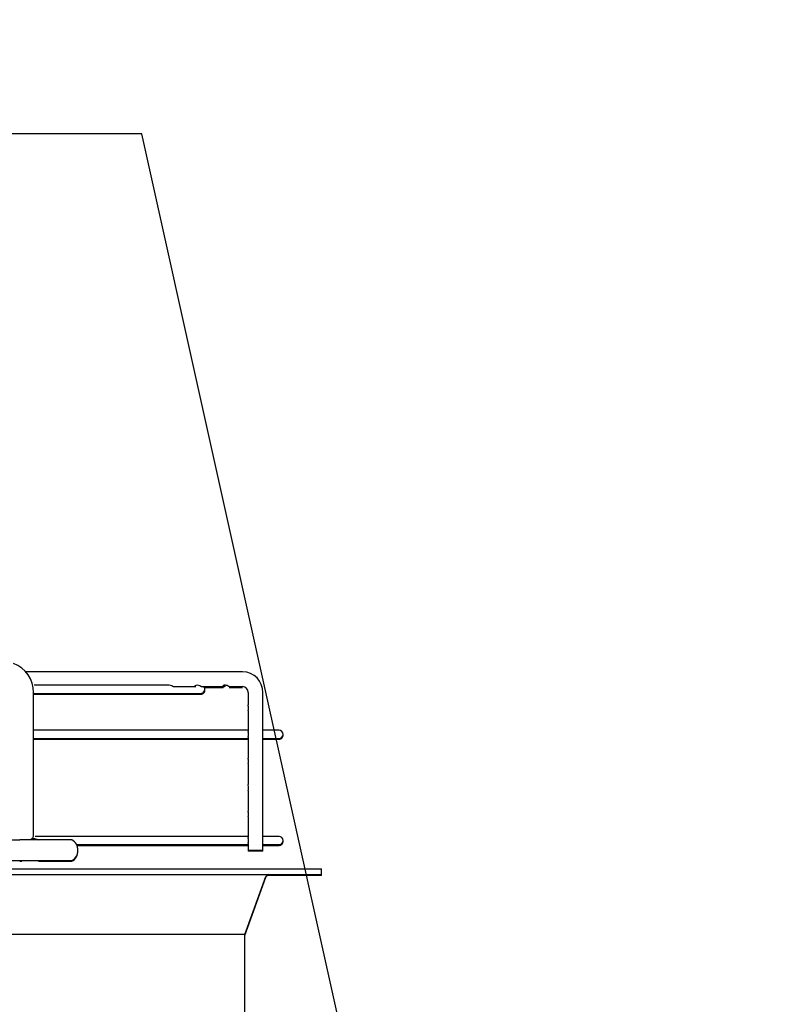
# Paper-space layout 'Layout1' of a CAD drawing. Units: inches. Extents: x 0 to 16.7, y -0.4 to 10.7.
# Drawn here: x 8.8 to 9.2, y 5 to 5.5 of the extents above; entities that cross this region are included whole.
import ezdxf
from ezdxf import colors
from ezdxf.entities.mleader import LeaderData, LeaderLine
from ezdxf.enums import TextEntityAlignment as Align
from ezdxf.math import Vec2, Vec3

# ---------------------------------------------------------------- set-up
doc = ezdxf.new("R2010")
doc.units = ezdxf.units.IN
doc.header["$MEASUREMENT"] = 0
doc.layers.add('__ADD-OA001_ENGI', color=7, linetype='Continuous')
doc.layers.add('Default', color=7, linetype='Continuous')
doc.styles.add('SEACAD_Arial', font='arial.ttf')
doc.dimstyles.new('HORIZ', dxfattribs={"dimtxt": 0.12, "dimasz": 0.12, "dimexe": 0.06, "dimexo": 0.06, "dimgap": 0.06, "dimtad": 0, "dimtih": 1, "dimtoh": 1, "dimdec": 3, "dimlfac": 25, "dimzin": 4, "dimdsep": 46, "dimlunit": 5, "dimtxsty": 'SEACAD_Arial', "dimblk1": '_SE_FILLED', "dimblk2": '_SE_FILLED', "dimsah": 1, "dimcen": 0.06, "dimadec": 0, "dimazin": 0, "dimtfac": 1, "dimtdec": 0, "dimtofl": 0, "dimtmove": 0, "dimatfit": 3, "dimfxl": 1, "dimtolj": 1, "dimtzin": 4, "dimarcsym": 0})

# ---------------------------------------------------------------- blocks, each defined once
blk = doc.blocks.new('SE')
at = {"layer": '__ADD-OA001_ENGI', "color": 7, "linetype": 'Continuous'}
for p, q in [((8.951139940281378, 5.180334809149562), (8.835218731009611, 5.180334809149562)), ((8.839494484036823, 5.092933234346412), (8.839494484036823, 5.169311187102317)), ((8.839701136321056, 5.168838746157436), (8.928820948529776, 5.168838746157436)), ((8.911895822770578, 5.173248194976334), (8.839842664381147, 5.173248194976334)), ((8.914134151401479, 5.172460793401531), (8.9257977550436, 5.172460793401531)), ((8.929040058248374, 5.172460793401531), (8.940704157697823, 5.172460793401531)), ((8.930776930117554, 5.17206079340153), (8.940704157697821, 5.17206079340153)), ((8.943932105817105, 5.172460793401531), (8.943949940584064, 5.172460793401531)), ((8.943932105817103, 5.172060793401531), (8.94394994058406, 5.172060793401531)), ((8.943949940584062, 5.172460793401531), (8.951139940281378, 5.172460793401531)), ((8.943949940584062, 5.17206079340153), (8.951139940281378, 5.17206079340153)), ((8.954048076058196, 5.169311187102317), (8.954048076058196, 5.162649539414214)), ((8.961922091806228, 5.084901738283419), (8.961922091806228, 5.169311187102318)), ((8.839527281889326, 5.168438746157437), (8.928820948529776, 5.168438746157437)), ((8.954048076058196, 5.162649539414214), (8.954048076058196, 5.162646864681173)), ((8.954048076058196, 5.159566502019007), (8.954048076058196, 5.15956605897699)), ((8.954048076058196, 5.159566058976989), (8.954048076058196, 5.148497159282718)), ((8.952558947488503, 5.149153706787358), (8.839494484036821, 5.149153706787358)), ((8.954048076058195, 5.149153706787358), (8.952558947488503, 5.149153706787358)), ((8.970553231994343, 5.149153706787358), (8.961922091806226, 5.149153706787358)), ((8.839494484036821, 5.144744257968459), (8.954048076058196, 5.144744257968459)), ((8.839494484036821, 5.14434425796846), (8.954048076058195, 5.14434425796846)), ((8.954048076058196, 5.145395852676885), (8.954048076058196, 5.134303082721301)), ((8.961922091806226, 5.144744257968459), (8.970553231994344, 5.144744257968459)), ((8.961922091806226, 5.14434425796846), (8.97055323199434, 5.14434425796846)), ((8.954048076058196, 5.134303082721301), (8.954048076058196, 5.134300407988261)), ((8.954048076058196, 5.131220045326094), (8.954048076058196, 5.131219602284077)), ((8.954048076058196, 5.131219602284077), (8.954048076058196, 5.120129854374845)), ((8.954048076058196, 5.120129854374845), (8.954048076058196, 5.120127179641804)), ((8.954048076058196, 5.117046816979636), (8.954048076058196, 5.11704637393762)), ((8.954048076058196, 5.11704637393762), (8.954048076058196, 5.1059948611306)), ((8.954048076058196, 5.1059948611306), (8.954048076058196, 5.105994613933997)), ((8.954048076058196, 5.102889351863114), (8.954048076058196, 5.091804245896891)), ((8.818360696036919, 5.090571029622194), (8.832141084414083, 5.090571029622006)), ((8.860000064785751, 5.090571029622003), (8.832141084414083, 5.090571029622009)), ((8.839414202067042, 5.091358431196806), (8.838677318181185, 5.091358431196806)), ((8.839494484036821, 5.092533234346413), (8.839494484036821, 5.092933234346413)), ((8.952558947488503, 5.092460793401528), (8.84034236439664, 5.092460793401528)), ((8.954048076058195, 5.092460793401528), (8.952558947488503, 5.092460793401528)), ((8.970553231994343, 5.092460793401528), (8.961922091806226, 5.092460793401528)), ((8.86225834882773, 5.088051344582632), (8.954048076058196, 5.088051344582632)), ((8.862493689208206, 5.087651344582632), (8.954048076058195, 5.087651344582632)), ((8.954048076058196, 5.088702939291057), (8.954048076058196, 5.084901738283419)), ((8.961922091806228, 5.084901738283419), (8.954048076058196, 5.084901738283419)), ((8.954048076058195, 5.084901738283419), (8.954048076058195, 5.084501738283419)), ((8.961922091806226, 5.088051344582632), (8.970553231994344, 5.088051344582632)), ((8.961922091806226, 5.087651344582632), (8.97055323199434, 5.087651344582632)), ((8.961922091806226, 5.084501738283419), (8.961922091806226, 5.084901738283419)), ((8.817131052648268, 5.07954740757476), (8.83214108441408, 5.079547407574761)), ((8.832141084414085, 5.07954740757476), (8.860000064785753, 5.07954740757476)), ((8.961922091806224, 5.084501738283419), (8.954048076058193, 5.084501738283418)), ((7.906616224120327, 5.075216698913341), (8.993230397348674, 5.075216698913341)), ((8.832141084414081, 5.079147407574759), (8.833342055022134, 5.079147407574759)), ((8.84223000712414, 5.079147407574759), (8.86000006478575, 5.079147407574759)), ((8.993230397348674, 5.072067092614128), (8.993230397348674, 5.075216698913341)), ((7.906616224120327, 5.072067092614128), (8.993230397348674, 5.072067092614128)), ((8.952285515458911, 5.040016147802475), (8.963563449900427, 5.071030467516648)), ((8.95228551545891, 5.039616147802476), (8.963563449900425, 5.070630467516649)), ((8.993230397348672, 5.071667092614129), (8.963994705773944, 5.071667092614129)), ((8.993230397348672, 5.071667092614129), (8.993230397348672, 5.072067092614128)), ((8.95228551545891, 5.040016147802475), (7.94756110601009, 5.040016147802475)), ((8.95228551545891, 4.942933234346413), (8.95228551545891, 5.040016147802476))]:
    blk.add_line(p, q, dxfattribs=at)
for centre, radius, start, end in [((8.823562217606, 5.169692929451602), 0.01593632590702498, 358.6273926703701, 70.95415710737174), ((8.95101478269979, 5.169427596913249), 0.01090793028893119, 359.3885258434487, 89.34257385541636), ((8.928820948529776, 5.171043470566885), 0.002204724409448577, 270, 40.0052008848857), ((8.928820948529774, 5.170643470566886), 0.002204724409448926, 270, 5.204701250201826), ((8.951009807827553, 5.169423245624398), 0.003040334020120824, 357.8877534893762, 87.54687517699485), ((8.970553231994343, 5.146948982377909), 0.002204724409448926, 270, 90), ((8.97055323199434, 5.146548982377909), 0.002204724409448577, 270, 5.204699665822243), ((8.856950471599767, 5.085059218598381), 0.006299212598424926, 298.9550243718196, 61.04497562818037), ((8.970553231994343, 5.09025606899208), 0.002204724409448577, 270, 90), ((8.97055323199434, 5.089856068992081), 0.002204724409448926, 270, 5.204699336078651), ((8.856950471599765, 5.084659218598381), 0.006299212598425402, 298.9550243718235, 1.819460710713606), ((8.965043439543635, 5.070492289464522), 0.001574803149606438, 90, 160.0168934776141), ((8.965043439543633, 5.070092289464523), 0.001574803149606318, 90, 160.0168934776141)]:
    blk.add_arc(centre, radius, start, end, dxfattribs=at)
for points, knots in [([(8.914134151401473, 5.172460793401531), (8.913987536444829, 5.172460793401536), (8.913758314595295, 5.172592769096818), (8.91301487071442, 5.172993264303035), (8.912445651772092, 5.173244670261683), (8.91181836536175, 5.173248667109278), (8.91174051328467, 5.173243630436235), (8.911665972610084, 5.173234022106669)], [0, 0, 0, 0, 0.125, 0.125, 0.25, 0.25, 0.2684506814033751, 0.2684506814033751, 0.2684506814033751, 0.2684506814033751]), ([(8.929046414974367, 5.172461957575509), (8.928971765911857, 5.172462029660652), (8.928869078092902, 5.172493057873521), (8.928492102390651, 5.172674295969787), (8.928115847113137, 5.172932968444941), (8.927079584343243, 5.173282824444551), (8.926440398128857, 5.17327828326049), (8.925694329590032, 5.172912167841931), (8.925599846739809, 5.172659260053919), (8.925676623836832, 5.172431704507134), (8.925829996286671, 5.172434303518349), (8.926079872154697, 5.172555642983829)], [0.4357898764071029, 0.4357898764071029, 0.4357898764071029, 0.4357898764071029, 0.5000000000000039, 0.5000000000000039, 0.6250000000000029, 0.6250000000000029, 0.750000000000002, 0.750000000000002, 0.875000000000001, 0.875000000000001, 1, 1, 1, 1]), ([(8.943952211427794, 5.172462112402209), (8.943909973706058, 5.172461583011381), (8.943859552353402, 5.172470686026521), (8.94360214904978, 5.172557622929846), (8.943301147172608, 5.172766200218259), (8.94238443555275, 5.173181436293243), (8.941735602095658, 5.173315163875492), (8.940792647626857, 5.173083026485127), (8.94056932457851, 5.172800020214591), (8.940520957906166, 5.172525011295722), (8.940575793421278, 5.172462895437209), (8.940682251819966, 5.172461864879693)], [0.3394131185591517, 0.3394131185591517, 0.3394131185591517, 0.3394131185591517, 0.375, 0.375, 0.5, 0.5, 0.625, 0.625, 0.75, 0.75, 0.8393109128733115, 0.8393109128733115, 0.8393109128733115, 0.8393109128733115]), ([(8.941787093971882, 5.172974919840637), (8.941324516605226, 5.172764501648801), (8.941032124145716, 5.172558027498265), (8.940774639224518, 5.172470580313906), (8.940724116510308, 5.17246131016655), (8.940681760315139, 5.172461721648988)], [0, 0, 0, 0, 0.1249999999999999, 0.1249999999999999, 0.1606711790047065, 0.1606711790047065, 0.1606711790047065, 0.1606711790047065]), ([(8.941787093971882, 5.172574919840637), (8.941324516605224, 5.172364501648801), (8.941032124145716, 5.172158027498265), (8.940774639224516, 5.172070580313907), (8.940724116510308, 5.17206131016655), (8.940681760315139, 5.172061721648989)], [0, 0, 0, 0, 0.1249999999999999, 0.1249999999999999, 0.1606711790046995, 0.1606711790046995, 0.1606711790046995, 0.1606711790046995]), ([(8.95405128330111, 5.159554408878305), (8.954053893120259, 5.159650257531047), (8.95410603687465, 5.159811245588866), (8.954283611877278, 5.160454332801989), (8.954367293104301, 5.161089875462104), (8.954223086936835, 5.162140984738322), (8.954068815490547, 5.162486740372968), (8.954050357064062, 5.162652200082491)], [0.6650291830814286, 0.6650291830814286, 0.6650291830814286, 0.6650291830814286, 0.75, 0.75, 0.875, 0.875, 1, 1, 1, 1]), ([(8.95404974647899, 5.145381692172942), (8.954049570264246, 5.145435224333808), (8.954064504950356, 5.145508960176505), (8.954167346841077, 5.145869841682018), (8.954326899545674, 5.146370874243279), (8.954329335067111, 5.147511797643402), (8.954170201133303, 5.148019514947431), (8.954065410128605, 5.14838531255377), (8.954050040456398, 5.148460822624352), (8.954050292529265, 5.148515498708298)], [0.5779220552230884, 0.5779220552230884, 0.5779220552230884, 0.5779220552230884, 0.625, 0.625, 0.75, 0.75, 0.875, 0.875, 0.9227977229017021, 0.9227977229017021, 0.9227977229017021, 0.9227977229017021]), ([(8.95405128330111, 5.131207952185393), (8.954053893120259, 5.131303800838134), (8.95410603687465, 5.131464788895953), (8.954283611877278, 5.132107876109075), (8.954367293104301, 5.13274341876919), (8.954223086936835, 5.133794528045408), (8.954068815490547, 5.134140283680055), (8.954050357064062, 5.134305743389579)], [0.6650291830814455, 0.6650291830814455, 0.6650291830814455, 0.6650291830814455, 0.75, 0.75, 0.875, 0.875, 1, 1, 1, 1]), ([(8.95405128330111, 5.117034723838936), (8.954053893120259, 5.117130572491676), (8.95410603687465, 5.117291560549496), (8.954283611877278, 5.117934647762618), (8.954367293104301, 5.118570190422735), (8.954223086936835, 5.119621299698952), (8.954068815490547, 5.119967055333598), (8.954050357064062, 5.120132515043122)], [0.665029183081452, 0.665029183081452, 0.665029183081452, 0.665029183081452, 0.75, 0.75, 0.875, 0.875, 1, 1, 1, 1]), ([(8.954050212335384, 5.102863246365545), (8.954054260584497, 5.102973552487129), (8.954125836059095, 5.10316752308193), (8.954313329378746, 5.103908618304123), (8.954361302535496, 5.104561869586536), (8.954184779651246, 5.105566125270472), (8.954045636662704, 5.105862718251144), (8.954048116068034, 5.106001501846078)], [0.6536781543140502, 0.6536781543140502, 0.6536781543140502, 0.6536781543140502, 0.75, 0.75, 0.875, 0.875, 1, 1, 1, 1]), ([(8.83785331333772, 5.090571029622187), (8.837986548143554, 5.090809895481743), (8.838175707637104, 5.091004087987449), (8.838693953515063, 5.091280392875708), (8.839012724289638, 5.091355789895122), (8.839775550188884, 5.091360937415859), (8.840197849122905, 5.091290847997498), (8.841113896057514, 5.091014958202151), (8.841582592863581, 5.09081704658002), (8.842058608239958, 5.090571029622197)], [0, 0, 0, 0, 0.2500000000000004, 0.2500000000000004, 0.5000000000000002, 0.5000000000000002, 0.7500000000000001, 0.7500000000000001, 1, 1, 1, 1]), ([(8.839057288554411, 5.091855784814284), (8.839059593836913, 5.091857371662586), (8.839193486786298, 5.091950026292836), (8.839432097082529, 5.092176890771989), (8.83947346662678, 5.092638872355039), (8.839493970685744, 5.092933234346412)], [0.4212818765387031, 0.4212818765387031, 0.4212818765387031, 0.4212818765387031, 0.4259002248977526, 0.6903107219719141, 1, 1, 1, 1]), ([(8.95404974647899, 5.088688778787112), (8.954049570264246, 5.08874231094798), (8.954064504950356, 5.088816046790676), (8.954167346841077, 5.089176928296189), (8.954326899545674, 5.08967796085745), (8.954329335067111, 5.090818884257573), (8.954170201133303, 5.091326601561604), (8.954065410128605, 5.091692399167941), (8.954050040456398, 5.091767909238524), (8.954050292529265, 5.09182258532247)], [0.5779220552230855, 0.5779220552230855, 0.5779220552230855, 0.5779220552230855, 0.6249999999999998, 0.6249999999999998, 0.7499999999999998, 0.7499999999999998, 0.8749999999999999, 0.8749999999999999, 0.9227977229016853, 0.9227977229016853, 0.9227977229016853, 0.9227977229016853])]:
    blk.add_open_spline(points, degree=3, knots=knots, dxfattribs=at)
blk = doc.blocks.new('DMBLK181')
at = {"layer": 'Default', "linetype": 'Continuous'}
for points in [[(7.489692718998902, 5.068208827877709), (7.529692718026612, 5.068208827877709), (7.509692718512757, 5.188208824960835)], [(7.489692718998902, 2.496690828237984), (7.509692718512757, 2.376690831154857), (7.529692718026612, 2.496690828237984)]]:
    blk.add_hatch(color=7, dxfattribs=at).paths.add_polyline_path(points)
at = {"layer": 'Default', "color": 7, "linetype": 'Continuous'}
for p, q in [((8.287561107510749, 5.188208824960835), (7.449692719971194, 5.188208824960835)), ((7.509692718512757, 5.188208824960835), (7.509692718512757, 3.88444991276171)), ((7.509692718512757, 3.680449890018955), (7.509692718512757, 2.376690831154857)), ((9.183531123216563, 2.376690831154857), (7.449692719971194, 2.376690831154857))]:
    blk.add_line(p, q, dxfattribs=at)
at = {"layer": 'Default', "color": 7, "linetype": 'Continuous', "style": 'SEACAD_Arial'}
blk.add_text('70 1/4', height=0.12, dxfattribs=at).set_placement((7.274910109817105, 3.842449851075127), align=Align.TOP_LEFT)
blk = doc.blocks.new('_SE_FILLED')
at = {"color": 0}
blk.add_line((0, 0), (-1, 0), dxfattribs=at)
blk.add_solid([(0, 0), (-1, -0.1665), (-1, 0.1665), (0, 0)], dxfattribs=at)

psp = doc.layouts.get("Layout1")

# ---------------------------------------------------------------- block references
at = {"layer": 'Default'}
psp.add_blockref('SE', (0, 0), dxfattribs=at)

# ---------------------------------------------------------------- dimensions: what is measured, and where the dimension line sits
at = {"layer": 'Default', "color": 7, "linetype": 'Continuous'}
dim = psp.add_linear_dim(base=(7.509692718512757, 2.376690831154857), p1=(8.347561106052312, 5.188208824960835), p2=(9.243531121758126, 2.376690831154857), angle=90, text='\\A1;<>', dimstyle='HORIZ', dxfattribs=at)
dim.commit()
dim.dimension.update_dxf_attribs({"geometry": 'DMBLK181', "text_midpoint": (7.509692718512757, 3.782449851075127), "dimtype": 160})

# ---------------------------------------------------------------- leaders
ml = psp.add_multileader_mtext('Standard', dxfattribs=at)
ml.set_content('{\\pxsm0.9;\\fArial|b0||i0||c0|p34;\\W1.;FLUE\\P}', color=256)
ml.set_leader_properties()
ml.build(insert=Vec2(0, 0))
ml.multileader.update_dxf_attribs({"dogleg_length": 0.36, "arrow_head_size": 0.12})
ctx = ml.context
ctx.base_point, ctx.char_height, ctx.arrow_head_size, ctx.landing_gap_size = Vec3(8.047958236978227, 5.46758223688653), 0.12, 0.12, 0.042
notes = []
notes.append((ctx, [(0, (1, 1, 0), (8.897318236978226, 5.46758223688653), (-1, 0), 0.36, [(0, [(9.396342794273618, 3.221026831154859)], 0, [])])]))
ctx.mtext.insert = Vec3(8.089958236978227, 5.52860223688653)
for ctx, leaders in notes:
    for number, flags, end, landing, length, lines in leaders:
        leader = LeaderData()
        leader.index, (leader.has_last_leader_line, leader.has_dogleg_vector, leader.attachment_direction) = number, flags
        leader.last_leader_point, leader.dogleg_vector, leader.dogleg_length = Vec3(end), Vec3(landing), length
        for number, points, colour, breaks in lines:
            line = LeaderLine()
            line.index, line.vertices, line.color, line.breaks = number, Vec3.list(points), colors.encode_raw_color(colour), breaks
            leader.lines.append(line)
        ctx.leaders.append(leader)

doc.saveas('drawing.dxf')
